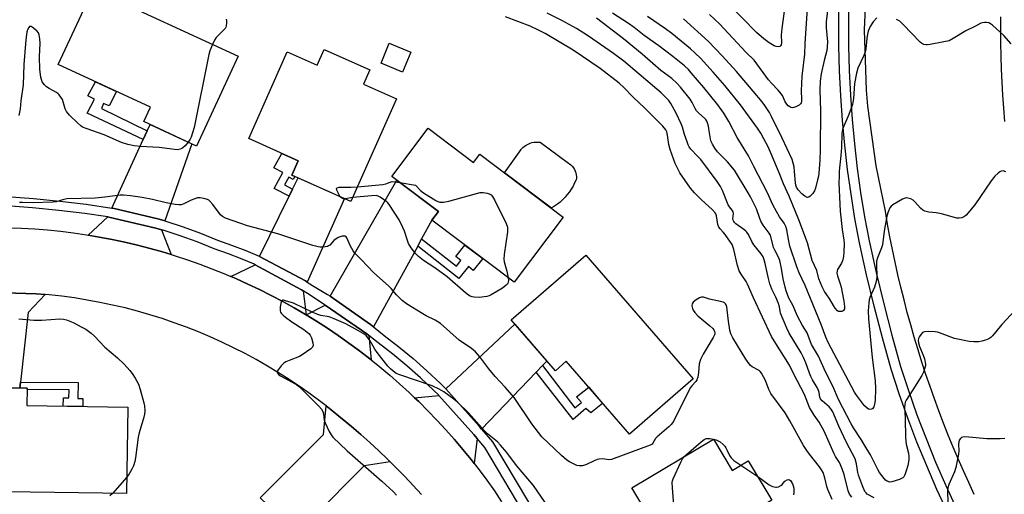
# Model space of a CAD drawing. Units: inches. Extents: x 1243769 to 1249768, y 549453 to 553453.
# Drawn here: x 1246290 to 1246666, y 551521 to 551701 of the extents above; entities that cross this region are included whole.
import ezdxf

# ---------------------------------------------------------------- set-up
doc = ezdxf.new("R2010")
doc.units = ezdxf.units.IN
doc.header["$MEASUREMENT"] = 0
for name, color, linetype in [('BLDG-Footprint', 5, 'Continuous'), ('CULTRL-Pad', 6, 'Continuous'), ('TRANS-Driveway', 251, 'Continuous'), ('TRANS-Non Street Sidewalk', 7, 'Continuous'), ('TRANS-Road', 130, 'Continuous'), ('TRANS-Street Sidewalk', 7, 'Continuous'), ('Undefined', 1, 'Continuous')]:
    doc.layers.add(name, color=color, linetype=linetype)

msp = doc.modelspace()

# ---------------------------------------------------------------- linework, layer by layer
at = {"layer": 'BLDG-Footprint'}
for points, elevation in [([(1246373.59, 551687.57), (1246357.75, 551653.34), (1246337.57, 551662.68), (1246340.1, 551668.15), (1246304.98, 551684.4), (1246318.29, 551713.16)], 430.95), ([(1246406.38, 551690.14), (1246423.76, 551682.38), (1246421.33, 551676.93), (1246434.01, 551671.28), (1246416.58, 551632.2), (1246394, 551642.27), (1246396.45, 551647.76), (1246377.59, 551656.17), (1246392.31, 551689.2), (1246403.69, 551684.12)], 429.64), ([(1246446.03, 551660.1), (1246463.3, 551647.08), (1246465.71, 551650.27), (1246497.52, 551626.28), (1246478.78, 551601.43), (1246447.46, 551625.06), (1246449.95, 551628.36), (1246432.19, 551641.75)], 429.97), ([(1246506.08, 551611.75), (1246547, 551564.6), (1246522.72, 551543.53), (1246498.62, 551571.3), (1246494.51, 551567.73), (1246477.69, 551587.11)], 429.7), ([(1246331.48, 551553.89), (1246331.01, 551520.89), (1246266.68, 551521.81), (1246267.24, 551561.44), (1246293.15, 551561.07), (1246293.06, 551554.44)], 429.59), ([(1246554.77, 551541.66), (1246561.93, 551529.71), (1246568.06, 551533.38), (1246577.01, 551518.43), (1246570.74, 551514.68), (1246575.15, 551507.33), (1246572.91, 551505.98), (1246575.8, 551501.15), (1246541.93, 551480.85), (1246530.58, 551499.79), (1246534.41, 551502.09), (1246529.54, 551510.22), (1246530.92, 551511.05), (1246523.72, 551523.06)], 428.46)]:
    msp.add_lwpolyline(points, close=True, dxfattribs=dict(at, elevation=elevation))
at = {"layer": 'CULTRL-Pad'}
for points in [[(1246439.4, 551689.13), (1246436.25, 551681.49), (1246428.07, 551684.86), (1246431.21, 551692.5)], [(1246493.08, 551629.73), (1246493, 551629.69), (1246475.17, 551643.14), (1246481.45, 551652.04), (1246481.6, 551652.22), (1246482.15, 551652.78), (1246482.76, 551653.29), (1246483.42, 551653.73), (1246484.12, 551654.11), (1246484.85, 551654.41), (1246485.6, 551654.64), (1246486.38, 551654.79), (1246487.17, 551654.87), (1246487.96, 551654.86), (1246488.75, 551654.77), (1246499.5, 551646.86), (1246499.86, 551646.62), (1246500.42, 551646.16), (1246500.93, 551645.64), (1246501.38, 551645.07), (1246501.77, 551644.45), (1246502.08, 551643.79), (1246502.32, 551643.11), (1246502.49, 551642.4), (1246502.57, 551641.68), (1246502.58, 551640.95), (1246502.39, 551640.47), (1246501.87, 551639.26), (1246501.27, 551638.09), (1246500.6, 551636.96), (1246499.87, 551635.86), (1246499.07, 551634.82), (1246498.21, 551633.83), (1246497.28, 551632.89), (1246496.31, 551632), (1246495.28, 551631.18), (1246494.2, 551630.43)]]:
    msp.add_lwpolyline(points, close=True, dxfattribs=at)
at = {"layer": 'TRANS-Driveway'}
for points in [[(1246345.57, 551624.82), (1246343.47, 551625.42), (1246325.74, 551629.65), (1246325.65, 551629.67), (1246325.4, 551629.71), (1246337.4, 551655.89), (1246338.85, 551659.07), (1246339.99, 551661.56), (1246355.9, 551654.2)], [(1246399.89, 551601.5), (1246399.22, 551601.92), (1246381.69, 551611.3), (1246392.99, 551634.2), (1246394.35, 551636.96), (1246396.44, 551641.19), (1246414.15, 551633.29)], [(1246443.54, 551617.93), (1246442.02, 551615.16), (1246425.15, 551584.45), (1246424.09, 551585.3), (1246408.7, 551596.11), (1246434.1, 551640.31), (1246449.95, 551628.36), (1246447.46, 551625.06)], [(1246344.38, 551621.43), (1246348.04, 551611.97), (1246344.76, 551612.97), (1246339.99, 551614.31), (1246335.18, 551615.56), (1246330.34, 551616.7), (1246325.49, 551617.74), (1246320.61, 551618.67), (1246316.38, 551619.39), (1246323.84, 551626.31), (1246324.29, 551626.25), (1246342.23, 551622.05)], [(1246398.41, 551598.2), (1246399.52, 551588.98), (1246399.21, 551589.17), (1246394.93, 551591.68), (1246390.59, 551594.09), (1246386.19, 551596.41), (1246381.76, 551598.63), (1246377.27, 551600.76), (1246372.75, 551602.8), (1246370.73, 551603.66), (1246380.08, 551608.02), (1246397.78, 551598.59)], [(1246299.95, 551596.78), (1246293.46, 551589.89), (1246290.57, 551563.33), (1246290.33, 551561.11), (1246271.04, 551561.38), (1246274, 551590.72), (1246268.9, 551597.91), (1246296.61, 551597.07)], [(1246423.36, 551581.2), (1246424.24, 551571.88), (1246423.73, 551572.29), (1246419.8, 551575.32), (1246415.8, 551578.26), (1246411.74, 551581.12), (1246407.62, 551583.89), (1246403.44, 551586.57), (1246399.52, 551588.98), (1246406.71, 551592.64), (1246422.64, 551581.78)], [(1246489.63, 551569.65), (1246487.24, 551567.16), (1246466.41, 551545.46), (1246465.43, 551546.59), (1246452.81, 551560.77), (1246479.11, 551585.48), (1246491.32, 551571.41)], [(1246464.68, 551541.88), (1246463.5, 551532.39), (1246462.36, 551533.85), (1246459.23, 551537.71), (1246456.02, 551541.49), (1246452.73, 551545.21), (1246449.36, 551548.86), (1246445.92, 551552.44), (1246442.4, 551555.94), (1246440.84, 551557.43), (1246450.13, 551558.25), (1246463.4, 551543.35)], [(1246431.51, 551533.05), (1246421.58, 551531.52), (1246402.02, 551511.83), (1246399.69, 551509.48), (1246396.1, 551505.86), (1246381.93, 551519.3), (1246406.08, 551543.35), (1246407.14, 551554.28), (1246408.98, 551552.85), (1246412.77, 551549.75), (1246413.18, 551549.42), (1246416.76, 551546.45), (1246420.29, 551543.42), (1246423.77, 551540.33), (1246427.19, 551537.18), (1246430.56, 551533.98)]]:
    msp.add_lwpolyline(points, close=True, dxfattribs=at)
at = {"layer": 'TRANS-Non Street Sidewalk'}
for points in [[(1246338.85, 551659.07), (1246337.4, 551655.89), (1246316.04, 551665.9), (1246318.84, 551671.18), (1246316.29, 551672.41), (1246319.16, 551677.84), (1246327.18, 551674.13), (1246324.45, 551668.62), (1246322.22, 551669.61), (1246321.48, 551667.63)], [(1246394.35, 551636.96), (1246392.99, 551634.2), (1246387.33, 551637.21), (1246390.56, 551643.27), (1246387.24, 551645.04), (1246390.18, 551650.55), (1246396.45, 551647.76), (1246394, 551642.27), (1246395.22, 551641.73), (1246394.61, 551640.59), (1246392.87, 551641.52), (1246391.31, 551638.58)], [(1246442.02, 551615.16), (1246443.54, 551617.93), (1246456.76, 551607.52), (1246458.5, 551609.72), (1246456.57, 551611.24), (1246460, 551615.6), (1246466.8, 551610.48), (1246463.22, 551605.93), (1246461.35, 551607.41), (1246457.72, 551602.8)], [(1246487.24, 551567.16), (1246489.63, 551569.65), (1246501.95, 551553.53), (1246504.42, 551555.67), (1246502.61, 551557.74), (1246507.22, 551561.39), (1246512.53, 551555.27), (1246508.05, 551551.64), (1246506.16, 551553.28), (1246501.29, 551549.08)], [(1246290.33, 551561.11), (1246290.57, 551563.33), (1246312.55, 551563.17), (1246312.5, 551557.17), (1246314.4, 551557.15), (1246314.38, 551554.14), (1246306.92, 551554.25), (1246306.94, 551557.4), (1246309.08, 551557.38), (1246309.1, 551560.44), (1246293.15, 551560.56), (1246293.15, 551561.07)]]:
    msp.add_lwpolyline(points, close=True, dxfattribs=at)
at = {"layer": 'TRANS-Road'}
for points in [[(1246654.18, 551520.61), (1246652.1, 551525.08), (1246650.06, 551529.57), (1246648.09, 551534.09), (1246646.16, 551538.63), (1246644.29, 551543.19), (1246642.48, 551547.78), (1246640.73, 551552.39), (1246639.02, 551557.02), (1246637.38, 551561.67), (1246635.79, 551566.33), (1246634.25, 551571.02), (1246632.78, 551575.72), (1246631.36, 551580.45), (1246630, 551585.19), (1246628.69, 551589.94), (1246627.44, 551594.71), (1246626.25, 551599.5), (1246625.12, 551604.3), (1246624.05, 551609.11), (1246623.03, 551613.94), (1246622.07, 551618.78), (1246621.17, 551623.62), (1246620.33, 551628.48), (1246616.78, 551645.74), (1246613.7, 551668.58), (1246613.19, 551674.61), (1246612.38, 551697.65), (1246613.39, 551720.68)], [(1246664.26, 551702.61), (1246664.21, 551697.62), (1246664.23, 551692.63), (1246664.31, 551687.64), (1246664.47, 551682.65), (1246664.68, 551677.67), (1246664.98, 551672.68), (1246665.33, 551667.71), (1246665.76, 551662.74)], [(1246254.95, 551623.08), (1246291.04, 551622.1), (1246296, 551621.79), (1246300.95, 551621.38), (1246305.88, 551620.86), (1246310.81, 551620.23), (1246315.72, 551619.5), (1246316.38, 551619.39), (1246320.61, 551618.67), (1246325.49, 551617.74), (1246330.34, 551616.7), (1246335.18, 551615.56), (1246339.99, 551614.31), (1246344.76, 551612.97), (1246348.04, 551611.97), (1246349.51, 551611.52), (1246354.23, 551609.97), (1246358.92, 551608.33), (1246363.56, 551606.58), (1246368.18, 551604.74), (1246370.73, 551603.66), (1246372.75, 551602.8), (1246377.27, 551600.76), (1246381.76, 551598.63), (1246386.19, 551596.41), (1246390.59, 551594.09), (1246394.93, 551591.68), (1246399.21, 551589.17), (1246399.52, 551588.98), (1246403.44, 551586.57), (1246407.62, 551583.89), (1246411.74, 551581.12), (1246415.8, 551578.26), (1246419.8, 551575.32), (1246423.73, 551572.29), (1246424.24, 551571.88), (1246427.6, 551569.18), (1246431.41, 551565.99), (1246435.14, 551562.72), (1246438.81, 551559.37), (1246440.84, 551557.43), (1246442.4, 551555.94), (1246445.92, 551552.44), (1246449.36, 551548.86), (1246452.73, 551545.21), (1246456.02, 551541.49), (1246459.23, 551537.71), (1246462.36, 551533.85), (1246463.5, 551532.39), (1246465.41, 551529.93), (1246468.37, 551525.95), (1246471.25, 551521.9), (1246474.04, 551517.8)], [(1246443.48, 551520.59), (1246440.33, 551524.02), (1246437.13, 551527.39), (1246433.88, 551530.71), (1246431.51, 551533.05), (1246430.56, 551533.98), (1246427.19, 551537.18), (1246423.77, 551540.33), (1246420.29, 551543.42), (1246416.76, 551546.45), (1246413.18, 551549.42), (1246412.77, 551549.75), (1246408.98, 551552.85), (1246407.14, 551554.28), (1246405.11, 551555.87), (1246401.17, 551558.79), (1246397.17, 551561.61), (1246393.09, 551564.34), (1246388.96, 551566.97), (1246384.76, 551569.5), (1246380.5, 551571.93), (1246376.19, 551574.26), (1246371.81, 551576.48), (1246367.39, 551578.6), (1246362.92, 551580.61), (1246358.4, 551582.52), (1246353.84, 551584.32), (1246349.24, 551586), (1246344.59, 551587.57), (1246339.92, 551589.04), (1246335.2, 551590.39), (1246330.46, 551591.62), (1246325.68, 551592.75), (1246320.89, 551593.76), (1246316.07, 551594.65), (1246311.23, 551595.43), (1246306.37, 551596.09), (1246301.49, 551596.64), (1246299.95, 551596.78), (1246296.61, 551597.07), (1246268.9, 551597.91)]]:
    msp.add_lwpolyline(points, dxfattribs=at)
at = {"layer": 'TRANS-Street Sidewalk'}
for points in [[(1246644.13, 551513.54), (1246640, 551522.44), (1246636.08, 551531.43), (1246632.37, 551540.52), (1246628.89, 551549.69), (1246625.63, 551558.94), (1246622.58, 551568.3), (1246619.24, 551580.28), (1246616.11, 551592.26), (1246613.18, 551604.29), (1246610.45, 551616.42), (1246608.73, 551625.72), (1246607.23, 551635.03), (1246605.93, 551644.37), (1246604.85, 551653.73), (1246603.97, 551663.12), (1246603.3, 551672.53), (1246602.84, 551681.95), (1246602.58, 551691.37), (1246602.54, 551700.8), (1246602.71, 551710.18)], [(1246606.42, 551710.12), (1246606.26, 551700.78), (1246606.3, 551691.43), (1246606.55, 551682.09), (1246607, 551672.75), (1246607.67, 551663.43), (1246608.54, 551654.12), (1246609.62, 551644.84), (1246610.9, 551635.58), (1246612.39, 551626.35), (1246614.09, 551617.16), (1246616.8, 551605.14), (1246619.71, 551593.17), (1246622.83, 551581.25), (1246626.14, 551569.38), (1246629.15, 551560.14), (1246632.38, 551550.97), (1246635.83, 551541.88), (1246639.5, 551532.88), (1246643.39, 551523.96), (1246647.48, 551515.15)], [(1246285.42, 551634.13), (1246295.52, 551633.37), (1246305.59, 551632.37), (1246315.63, 551631.14), (1246325.4, 551629.71), (1246325.65, 551629.67), (1246325.74, 551629.65), (1246343.47, 551625.42), (1246345.57, 551624.82), (1246345.99, 551624.7), (1246352.64, 551622.54), (1246359.19, 551620.13), (1246365.65, 551617.48), (1246371.1, 551615.62), (1246376.47, 551613.55), (1246381.61, 551611.34), (1246381.69, 551611.3), (1246399.22, 551601.92), (1246399.89, 551601.5), (1246401.94, 551600.23), (1246407.64, 551596.8), (1246408.51, 551596.24), (1246408.7, 551596.11), (1246424.09, 551585.3), (1246425.15, 551584.45), (1246429.19, 551581.19), (1246434.79, 551576.87), (1246440.25, 551572.37), (1246445.57, 551567.69), (1246450.73, 551562.85), (1246452.78, 551560.8), (1246452.81, 551560.77), (1246465.43, 551546.59), (1246466.41, 551545.46), (1246470.61, 551540.59), (1246502.28, 551487.35)], [(1246499.06, 551485.62), (1246467.63, 551538.45), (1246464.68, 551541.88), (1246463.4, 551543.35), (1246450.13, 551558.25), (1246449.91, 551558.51), (1246448.19, 551560.23), (1246443.11, 551564.99), (1246437.89, 551569.58), (1246432.51, 551574.01), (1246426.93, 551578.32), (1246423.36, 551581.2), (1246422.64, 551581.78), (1246406.71, 551592.64), (1246400.04, 551597.19), (1246398.41, 551598.2), (1246397.78, 551598.59), (1246380.08, 551608.02), (1246379.37, 551608.4), (1246375.12, 551610.23), (1246369.88, 551612.24), (1246364.39, 551614.12), (1246357.89, 551616.79), (1246351.46, 551619.15), (1246344.95, 551621.27), (1246344.38, 551621.43), (1246342.23, 551622.05), (1246324.29, 551626.25), (1246323.84, 551626.31), (1246315.16, 551627.59), (1246305.19, 551628.81), (1246295.2, 551629.8), (1246285.24, 551630.55)]]:
    msp.add_lwpolyline(points, dxfattribs=at)
at = {"layer": 'Undefined'}
for p, q in [((1246417.24, 551633.67, 430), (1246414.4, 551633.18, 430)), ((1246554.74, 551541.64, 428), (1246554.79, 551541.63, 428)), ((1246565.28, 551531.71, 428), (1246571.67, 551527.35, 428)), ((1246331.1, 551527.11, 428), (1246325.65, 551520.97, 428))]:
    msp.add_line(p, q, dxfattribs=at)
for points, elevation in [([(1246599.29, 551713.51), (1246597.82, 551700.63), (1246597.81, 551698.36), (1246598.26, 551693.11), (1246598.2, 551691.13), (1246597.97, 551689.72), (1246597.02, 551685.95), (1246595.85, 551680.82), (1246595.45, 551678.01), (1246595.35, 551674.69), (1246595.55, 551666.73), (1246595.51, 551652.04), (1246595.36, 551647.9), (1246594.98, 551643.04), (1246594.82, 551641.88), (1246594.49, 551640.46), (1246593.68, 551637.33), (1246593.29, 551636.23), (1246592.68, 551635.28), (1246591.72, 551634.27), (1246591.11, 551633.82), (1246590.69, 551633.69), (1246590.47, 551633.71), (1246589.57, 551634.19), (1246588.48, 551635.14), (1246587.12, 551636.64), (1246586.45, 551637.72), (1246586.22, 551638.43), (1246586.08, 551639.29), (1246585.73, 551643.67), (1246585.51, 551645.44), (1246585.2, 551646.86), (1246584.75, 551648.21), (1246580.95, 551656.36), (1246576.95, 551664.61), (1246576.11, 551666.14), (1246574.39, 551668.74), (1246573.34, 551670.14), (1246569.89, 551674.3), (1246563.55, 551681.72), (1246558.08, 551687.75), (1246552.87, 551693.18), (1246543.35, 551701.78)], 440), ([(1246590.84, 551711.58), (1246589.58, 551692.37), (1246589.46, 551688.38), (1246588.43, 551679.96), (1246588.27, 551674.37), (1246588.39, 551671.15), (1246588.35, 551670.3), (1246588.23, 551669.82), (1246588, 551669.39), (1246587.42, 551668.85), (1246586.17, 551668.23), (1246585.39, 551667.98), (1246584.88, 551667.92), (1246584.4, 551668), (1246583.95, 551668.23), (1246583.33, 551668.72), (1246582.75, 551669.31), (1246582.16, 551670.23), (1246581.09, 551672.56), (1246580.63, 551673.29), (1246579.48, 551674.61), (1246576.88, 551677.32), (1246575.77, 551678.62), (1246570.28, 551686.11), (1246567.25, 551688.99), (1246557.15, 551699.87), (1246553.26, 551703.51)], 442), ([(1246582.1, 551707.48), (1246580.81, 551698.07), (1246580.65, 551695.59), (1246580.73, 551692.73), (1246580.58, 551691.92), (1246580.37, 551691.49), (1246580.06, 551691.25), (1246579.41, 551691.19), (1246578.68, 551691.3), (1246577.9, 551691.56), (1246576.08, 551692.61), (1246573.96, 551694.16), (1246571.19, 551696.64), (1246560.17, 551707.87)], 444), ([(1246369.01, 551701.64), (1246369.09, 551701.11), (1246369.1, 551700.28), (1246368.98, 551699.17), (1246368.85, 551698.65), (1246368.62, 551698.16), (1246367.9, 551697.31), (1246365.22, 551694.69), (1246364.59, 551693.71), (1246363.83, 551692.09)], 430), ([(1246607.57, 551519.59), (1246606.69, 551520.69), (1246606.16, 551521.98), (1246604.65, 551528.17), (1246603.87, 551530.35), (1246602.79, 551532.77), (1246601.34, 551535.09), (1246600.8, 551536.1), (1246597.02, 551544.64), (1246595.14, 551548.12), (1246593.24, 551550.72), (1246591.43, 551553.71), (1246589.49, 551558.65), (1246585.35, 551566.67), (1246583.82, 551569.8), (1246577.91, 551579.15), (1246576.97, 551580.78), (1246570.06, 551595.48), (1246567.77, 551600.7), (1246567.2, 551601.7), (1246565.29, 551604.52), (1246564.59, 551605.77), (1246563.91, 551607.77), (1246562.5, 551613.88), (1246562.19, 551615.02), (1246561.88, 551615.78), (1246561.33, 551616.7), (1246559.25, 551619.65), (1246558.54, 551620.53), (1246557.34, 551621.8), (1246556.86, 551622.45), (1246556.48, 551623.44), (1246555.91, 551626.75), (1246555.65, 551627.5), (1246555.4, 551627.94), (1246554.42, 551629), (1246550.05, 551632.96), (1246547.5, 551635.5), (1246546.03, 551637.34), (1246541.93, 551643.17), (1246541.3, 551644.35), (1246540.25, 551646.74), (1246538.26, 551652), (1246537.79, 551653.97), (1246537.29, 551657.49), (1246536.95, 551658.8), (1246536.61, 551659.51), (1246535.43, 551660.9), (1246531.17, 551665.28), (1246528.65, 551667.77), (1246524.14, 551671.95), (1246520.46, 551675.79), (1246518.87, 551677.25), (1246511.64, 551682.89), (1246501.31, 551689.93), (1246490.59, 551696.17), (1246488.1, 551697.5), (1246484.91, 551698.98), (1246475.52, 551702.54)], 430), ([(1246616.03, 551519.28), (1246613.45, 551520.72), (1246612.96, 551521.14), (1246612.53, 551521.75), (1246611.6, 551523.86), (1246610.07, 551527.88), (1246609.83, 551528.88), (1246609.3, 551532.22), (1246608.79, 551534.08), (1246605.55, 551540.36), (1246602.63, 551546.58), (1246600.26, 551551.99), (1246599.59, 551553.15), (1246598.91, 551553.98), (1246598.05, 551554.77), (1246596.19, 551556.19), (1246595.54, 551556.96), (1246595.29, 551557.65), (1246595.05, 551559.37), (1246594.83, 551560.21), (1246594.33, 551561.26), (1246592.52, 551564.27), (1246591.91, 551565.46), (1246591.39, 551566.76), (1246590.06, 551570.73), (1246589.17, 551572.77), (1246588.21, 551574.55), (1246583.65, 551581.99), (1246582.7, 551583.89), (1246580.37, 551589.59), (1246580.16, 551590.42), (1246579.99, 551592.02), (1246579.59, 551593.36), (1246578.6, 551595.7), (1246577.02, 551598.8), (1246576.23, 551600.87), (1246575.73, 551602.81), (1246574.5, 551608.62), (1246574.12, 551610.01), (1246573.71, 551611.06), (1246572.97, 551612.22), (1246570.13, 551615.73), (1246569.38, 551617), (1246568.1, 551619.58), (1246567.48, 551620.54), (1246567.1, 551620.96), (1246566.43, 551621.52), (1246563.36, 551623.64), (1246562.79, 551624.18), (1246562.5, 551624.59), (1246562.3, 551625.05), (1246562.22, 551625.54), (1246562.39, 551627.57), (1246562.3, 551628.29), (1246561.94, 551628.92), (1246560.89, 551630.14), (1246560.43, 551630.87), (1246558.18, 551636.37), (1246557.45, 551637.93), (1246556.22, 551639.84), (1246549.93, 551648.18), (1246548.89, 551649.4), (1246546.21, 551652.15), (1246545.5, 551653.06), (1246545.11, 551653.84), (1246544.7, 551654.95), (1246543.79, 551657.78), (1246543.02, 551660.55), (1246542.53, 551661.85), (1246540.61, 551665.88), (1246538.5, 551669.59), (1246537.75, 551670.67), (1246536.17, 551672.38), (1246534.86, 551673.58), (1246520.56, 551685.7), (1246516.69, 551688.6), (1246507.11, 551695.23), (1246505.4, 551696.38), (1246502.6, 551698.1), (1246496.93, 551701.24), (1246491.41, 551704)], 432), ([(1246671.59, 551592.76), (1246664.75, 551585.31), (1246661.18, 551580.97), (1246660.53, 551580.37), (1246659.83, 551579.85), (1246658.49, 551579.31), (1246657.08, 551578.92), (1246655.95, 551578.73), (1246654.01, 551578.72), (1246652.31, 551578.91), (1246646.65, 551580.04), (1246640.99, 551582.15), (1246640.17, 551582.38), (1246639.31, 551582.5), (1246636.66, 551582.62), (1246635.25, 551582.55), (1246634.53, 551582.26), (1246633.97, 551581.7), (1246633.34, 551580.78), (1246633.01, 551580.02), (1246632.88, 551579.22), (1246632.9, 551578.4), (1246633.29, 551576.99), (1246634.7, 551573.67), (1246635.19, 551572.26), (1246635.57, 551570.25), (1246635.57, 551569.68), (1246635.43, 551568.85), (1246634.9, 551567.22), (1246634.23, 551565.85), (1246630.8, 551560.42), (1246628.2, 551556.51), (1246627.88, 551555.75), (1246627.69, 551554.74), (1246627.67, 551553.89), (1246627.89, 551549.64), (1246627.98, 551542.08), (1246628.31, 551539.72), (1246629.14, 551536.36), (1246629.33, 551535.05), (1246629.24, 551533.72), (1246628.85, 551531.56), (1246628.29, 551529.63), (1246627.72, 551528.02), (1246627.34, 551527.31), (1246626.97, 551526.94), (1246625.69, 551526.3), (1246622.85, 551525.36), (1246622.02, 551525.28), (1246621.06, 551525.59), (1246620.4, 551526.03), (1246619.82, 551526.62), (1246618.14, 551528.89), (1246617.48, 551530.07), (1246614.71, 551535.62), (1246612.96, 551538.39), (1246611.09, 551541.54), (1246608.17, 551546.01), (1246607.3, 551547.49), (1246602.44, 551556.81), (1246600.26, 551561.87), (1246597.49, 551567.27), (1246594.8, 551573.29), (1246592.16, 551577.72), (1246590.57, 551582.19), (1246588.75, 551584.9), (1246586.82, 551588.51), (1246584.99, 551592.72), (1246583.53, 551595.39), (1246582.49, 551598.14), (1246582.1, 551599.56), (1246581.41, 551602.7), (1246580.78, 551606.65), (1246580.07, 551609.7), (1246579.56, 551611.05), (1246578.17, 551613.66), (1246577.7, 551614.71), (1246576.52, 551619.38), (1246576.07, 551620.17), (1246573.78, 551623.23), (1246572.87, 551624.71), (1246572.43, 551625.74), (1246571.16, 551629.43), (1246568.9, 551634.03), (1246568.07, 551635.52), (1246562.84, 551644.12), (1246560.15, 551647.31), (1246556.35, 551651.11), (1246555.26, 551652.49), (1246554.41, 551654), (1246553.84, 551655.32), (1246553.65, 551656.14), (1246553.21, 551659.19), (1246552.87, 551660.9), (1246552.54, 551662.15), (1246552.25, 551662.81), (1246551.87, 551663.4), (1246551.34, 551663.99), (1246549.19, 551665.83), (1246548.35, 551666.72), (1246547.81, 551667.58), (1246546.67, 551669.97), (1246545.97, 551671.15), (1246542.21, 551675.78), (1246540.8, 551677.31), (1246538.86, 551679.12), (1246534.77, 551682.14), (1246527.67, 551688.3), (1246520.48, 551694.17), (1246510.19, 551702.08)], 434), ([(1246666.26, 551643.52), (1246665.27, 551643.83), (1246664.51, 551643.75), (1246664.03, 551643.52), (1246663.34, 551643.05), (1246662.04, 551641.91), (1246660.65, 551640.06), (1246654.46, 551630.89), (1246651.15, 551627.03), (1246650.48, 551626.48), (1246649.5, 551626.03), (1246648.45, 551625.8), (1246647.62, 551625.84), (1246641.73, 551627.5), (1246639.69, 551627.84), (1246636.96, 551628.14), (1246635.37, 551628.53), (1246634.62, 551628.89), (1246633.71, 551629.61), (1246631.73, 551631.99), (1246630.94, 551632.74), (1246629.98, 551633.21), (1246628.94, 551633.49), (1246628.43, 551633.54), (1246627.9, 551633.47), (1246626.84, 551633.03), (1246623.2, 551630.9), (1246622.51, 551630.38), (1246622.01, 551629.75), (1246621.35, 551628.3), (1246620.92, 551626.64), (1246619.93, 551620.86), (1246619.21, 551615.66), (1246618.85, 551614.54), (1246617.3, 551610.71), (1246616.97, 551609.46), (1246616.89, 551608.04), (1246617.04, 551603.34), (1246616.87, 551601.72), (1246616.16, 551599.61), (1246614.4, 551595.58), (1246614.2, 551594.75), (1246614.04, 551593.63), (1246613.8, 551590.52), (1246613.89, 551587.45), (1246615.32, 551572.74), (1246616.46, 551563.87), (1246616.56, 551560.99), (1246616.4, 551556.43), (1246616.2, 551555.02), (1246615.93, 551553.96), (1246615.57, 551553.33), (1246615.17, 551553.08), (1246614.44, 551552.94), (1246613.95, 551553.02), (1246613.34, 551553.41), (1246612.42, 551554.4), (1246609.36, 551558.42), (1246608.6, 551559.55), (1246598.46, 551578.52), (1246597.62, 551580.52), (1246595.82, 551585.29), (1246591.83, 551595.3), (1246589.7, 551600.23), (1246587.42, 551605.08), (1246586.54, 551607.25), (1246583.96, 551615.12), (1246583.48, 551617.1), (1246582.82, 551621.36), (1246582.41, 551622.67), (1246581.71, 551623.91), (1246579.92, 551626.33), (1246578.77, 551628.35), (1246577.44, 551630.94), (1246575.35, 551635.49), (1246570.13, 551645.48), (1246568.21, 551649.66), (1246563.86, 551656.65), (1246560.61, 551662.67), (1246558.7, 551665.82), (1246556.43, 551668.99), (1246551.08, 551675.6), (1246546.35, 551681.27), (1246545.21, 551682.47), (1246543.72, 551683.86), (1246539.29, 551687.47), (1246533.95, 551691.53), (1246528.33, 551695.43), (1246524.55, 551698.45), (1246522.45, 551700.03), (1246516.33, 551704.02)], 436), ([(1246617.13, 551702.25), (1246615.72, 551700.69), (1246615.11, 551699.86), (1246614.56, 551698.89), (1246613.76, 551697.12), (1246613.46, 551696.02), (1246613.2, 551694.28), (1246612.92, 551690.41), (1246612.64, 551689.05), (1246612.18, 551687.88), (1246609.86, 551683), (1246609.29, 551681.09), (1246608.52, 551677.18), (1246608.14, 551671.39), (1246607.98, 551669.95), (1246607.81, 551669.11), (1246606.42, 551665.41), (1246604.32, 551660.71), (1246604, 551659.6), (1246603.79, 551658.14), (1246603.63, 551652.77), (1246603.4, 551649.67), (1246602.77, 551643.77), (1246602.65, 551641.8), (1246602.64, 551639.33), (1246602.93, 551631.19), (1246603.1, 551628.54), (1246603.85, 551621.47), (1246604.54, 551617.5), (1246604.58, 551616.15), (1246604.48, 551613.01), (1246604.35, 551611.24), (1246603.95, 551609.55), (1246603.6, 551608.76), (1246602.14, 551606.26), (1246601.94, 551605.74), (1246601.83, 551604.94), (1246602.03, 551603.85), (1246603.13, 551600.85), (1246603.48, 551599.57), (1246604.54, 551594.16), (1246604.8, 551592.15), (1246604.71, 551591.35), (1246604.37, 551590.69), (1246604.2, 551590.53), (1246603.76, 551590.31), (1246602.98, 551590.23), (1246602.47, 551590.34), (1246602.05, 551590.6), (1246601.15, 551591.61), (1246600.55, 551592.56), (1246599.21, 551595.04), (1246597.71, 551597.02), (1246597.12, 551597.93), (1246596.25, 551599.66), (1246595.01, 551602.76), (1246594.14, 551605.86), (1246592.45, 551609.72), (1246590.58, 551616.45), (1246587.32, 551625.17), (1246583.62, 551634.2), (1246581.52, 551638.99), (1246579.89, 551643.09), (1246576.81, 551650.4), (1246575.61, 551652.99), (1246574, 551656.12), (1246572.81, 551658.23), (1246571.59, 551660.1), (1246565.08, 551669.02), (1246559.09, 551676.37), (1246554.69, 551681.49), (1246549.81, 551686.81), (1246547.83, 551688.77), (1246546.06, 551690.33), (1246538.89, 551696.23), (1246536.56, 551697.97), (1246529.58, 551702.75)], 438), ([(1246668.34, 551692.33), (1246665.5, 551695.42), (1246661.14, 551699.44), (1246660.45, 551699.96), (1246659.71, 551700.31), (1246658.92, 551700.43), (1246658.11, 551700.44), (1246657.31, 551700.31), (1246656.78, 551700.11), (1246654.71, 551699.02), (1246650.96, 551697.21), (1246646.19, 551694.28), (1246644.65, 551693.49), (1246642.67, 551693), (1246637.45, 551692), (1246636.3, 551691.86), (1246635.73, 551691.88), (1246634.97, 551692.09), (1246634.23, 551692.44), (1246633.57, 551692.91), (1246627.16, 551699.7), (1246625.84, 551700.88), (1246624.56, 551701.51)], 438), ([(1246354.5, 551654.84), (1246353.32, 551653.4), (1246352.52, 551652.62), (1246352.05, 551652.34), (1246351.53, 551652.15), (1246350.43, 551651.94), (1246349.28, 551651.96), (1246343.43, 551652.76), (1246336.3, 551653.2), (1246333.95, 551653.44), (1246331.52, 551653.95), (1246329.07, 551654.7), (1246322.48, 551657.56), (1246315.64, 551659.96), (1246314.28, 551660.58), (1246313.54, 551661.05), (1246312.44, 551662.03), (1246309.27, 551665.16), (1246308.11, 551666.47), (1246307.61, 551667.48), (1246306.55, 551671.02), (1246306.02, 551671.99), (1246305.35, 551672.85), (1246304.96, 551673.24), (1246304.27, 551673.73), (1246301.48, 551675.25), (1246300.53, 551675.88), (1246299.72, 551676.69), (1246298.89, 551677.86), (1246298.57, 551678.66), (1246298.37, 551679.53), (1246298, 551682.48), (1246297.84, 551687.38), (1246298.07, 551692.51), (1246297.95, 551694.25), (1246297.75, 551695.67), (1246297.48, 551696.45), (1246296.8, 551697.29), (1246295.06, 551698.67), (1246294.64, 551698.89), (1246294.25, 551698.94), (1246294.07, 551698.86), (1246293.74, 551698.56), (1246293.23, 551697.61), (1246293.02, 551696.75), (1246292.75, 551694.96), (1246292.45, 551692.3), (1246291.87, 551684.44), (1246291.59, 551676.61), (1246290.75, 551670.61), (1246290.47, 551667.47), (1246289.93, 551665)], 430), ([(1246363.83, 551692.09), (1246362.78, 551689.6), (1246362.39, 551688.17), (1246356.78, 551660.36), (1246356.21, 551658.36), (1246355.64, 551656.68), (1246355.25, 551655.91), (1246354.5, 551654.84)], 430), ([(1246412.52, 551634.01), (1246411.93, 551634.96), (1246411.22, 551636.55), (1246411.1, 551637.2), (1246411.27, 551637.47), (1246412.15, 551637.66), (1246416.54, 551637.67), (1246419.09, 551637.84)], 430), ([(1246419.09, 551637.84), (1246428.76, 551638.66), (1246429.9, 551638.9), (1246431.5, 551639.59), (1246432.25, 551639.78), (1246433.38, 551639.73), (1246435.27, 551639.43)], 430), ([(1246435.27, 551639.43), (1246441.16, 551638.42), (1246443.1, 551636.37), (1246444.2, 551635.47), (1246448.92, 551632.63), (1246449.67, 551632.23), (1246450.46, 551631.96), (1246451, 551631.92), (1246451.84, 551631.98), (1246453.84, 551632.34), (1246464.45, 551635.28), (1246465.9, 551635.59), (1246467.05, 551635.58), (1246468.48, 551635.34), (1246469.3, 551635.12), (1246470.01, 551634.76), (1246470.56, 551634.14), (1246471.26, 551632.86), (1246475.8, 551623.77), (1246476.27, 551622.41), (1246476.31, 551621.55), (1246476.22, 551620.66), (1246475, 551612.05), (1246474.85, 551610.27), (1246474.99, 551609.15), (1246475.97, 551605.61), (1246476.48, 551603.17)], 430), ([(1246600.05, 551518.67), (1246598.39, 551522.46), (1246598.05, 551523.56), (1246597.25, 551526.89), (1246596.56, 551528.87), (1246596.04, 551529.92), (1246595.2, 551531.1), (1246591.38, 551535.89), (1246590.34, 551537.3), (1246589.15, 551539.28), (1246583.91, 551548.64), (1246582.15, 551551.63), (1246576.66, 551559.05), (1246575.88, 551560.54), (1246574.64, 551563.99), (1246573.08, 551566.74), (1246572.57, 551567.41), (1246572.17, 551567.76), (1246569.55, 551569.16), (1246568.91, 551569.67), (1246568.36, 551570.28), (1246567.08, 551572.13), (1246562.21, 551580.24), (1246561.39, 551581.8), (1246561.01, 551583.14), (1246560.52, 551586.55), (1246560.06, 551590.96), (1246559.85, 551592.09), (1246559.59, 551592.83), (1246559.32, 551593.24), (1246558.98, 551593.56), (1246558.54, 551593.81), (1246557.47, 551594.14), (1246553.22, 551595.01), (1246551, 551595.73), (1246550.2, 551595.81), (1246549.45, 551595.54), (1246548.23, 551594.75), (1246547.11, 551593.82), (1246546.67, 551593.18), (1246546.6, 551592.47), (1246546.81, 551591.46), (1246547.11, 551590.74), (1246547.65, 551589.86), (1246548.87, 551588.61), (1246553.43, 551584.78), (1246554.52, 551583.78), (1246554.88, 551583.33), (1246555.24, 551582.62), (1246555.35, 551582.11), (1246555.32, 551581.6), (1246554.73, 551580.33), (1246550.81, 551574.03), (1246549.85, 551571.96), (1246549.36, 551570.37), (1246549.11, 551566.98), (1246548.81, 551565.32), (1246548.48, 551564.28), (1246548.04, 551563.61), (1246546.51, 551562.02), (1246545.86, 551561.14), (1246539.81, 551548.92), (1246539.23, 551547.88), (1246538.72, 551547.2), (1246537.74, 551546.28), (1246533.28, 551542.57), (1246532.72, 551541.93), (1246531.72, 551540.14), (1246531.36, 551539.78), (1246530.64, 551539.36), (1246515.97, 551533.89), (1246514.87, 551533.71), (1246512.6, 551534.09), (1246511.23, 551534.06), (1246510.41, 551533.84), (1246509.35, 551533.42), (1246506.14, 551531.81), (1246504.7, 551531.45), (1246503.55, 551531.41), (1246502.73, 551531.62), (1246501.41, 551532.2), (1246499.85, 551533), (1246498.88, 551533.65), (1246496.87, 551535.43), (1246489.33, 551542.55), (1246485.53, 551547.43), (1246478.81, 551557.53), (1246475.4, 551561.4), (1246471.51, 551565.48), (1246469.13, 551568.39), (1246465.74, 551573.06), (1246464.03, 551574.92), (1246462.58, 551576.16), (1246457.88, 551579.37), (1246450.67, 551585.75), (1246448.69, 551586.95), (1246445.26, 551588.67), (1246443.97, 551589.39), (1246437.75, 551593.27), (1246436.11, 551594.51), (1246433.99, 551596.58), (1246431.87, 551599.06), (1246430.93, 551600.04), (1246425.26, 551605), (1246420.51, 551610.1), (1246418.1, 551612.53), (1246417.39, 551613.44), (1246416.36, 551615.24), (1246415.86, 551616.32), (1246415.19, 551618.14), (1246414.78, 551618.69), (1246414.42, 551618.94), (1246413.97, 551619.05), (1246413.21, 551619), (1246412.42, 551618.8), (1246411.68, 551618.45), (1246410.11, 551617.28), (1246408.5, 551615.61), (1246408.07, 551615.28), (1246407.6, 551615.06), (1246406.82, 551614.89), (1246406, 551614.83), (1246404.89, 551614.83), (1246404.05, 551614.93), (1246402.08, 551615.49), (1246388.7, 551619.89), (1246377.17, 551622.9), (1246368.71, 551625.82), (1246367.58, 551626.44), (1246366.82, 551627.13), (1246363.93, 551631.02), (1246362.8, 551632.33), (1246362.36, 551632.68), (1246361.88, 551632.94), (1246360.53, 551633.38), (1246359.14, 551633.64), (1246358.59, 551633.66), (1246358.05, 551633.57), (1246355.65, 551632.66), (1246352.83, 551631.27), (1246351.82, 551630.98), (1246351.01, 551630.93), (1246349.59, 551631.08), (1246346.19, 551631.65), (1246340.95, 551632.92), (1246337, 551633.67), (1246332.51, 551634.38), (1246329.89, 551634.64), (1246328.54, 551634.56), (1246322.74, 551633.83), (1246319.04, 551633.45), (1246308.3, 551633.16), (1246307.17, 551632.95), (1246304.15, 551632.12), (1246302.89, 551631.93), (1246295.22, 551631.68), (1246291.42, 551631.83), (1246290.26, 551631.77)], 428), ([(1246414.4, 551633.18), (1246413.78, 551633.22), (1246413.34, 551633.37), (1246412.93, 551633.61), (1246412.52, 551634.01)], 430), ([(1246476.48, 551603.17), (1246476.6, 551602.23), (1246476.55, 551601.44), (1246476.34, 551600.92), (1246475.82, 551600.29), (1246474.33, 551599.13), (1246470.09, 551596.59), (1246469.29, 551596.27), (1246468.44, 551596.06), (1246465.5, 551595.64), (1246463.54, 551595.69), (1246462.76, 551595.85), (1246462.08, 551596.11), (1246461.37, 551596.54), (1246460.23, 551597.46), (1246453.27, 551603.54), (1246448.58, 551606.94), (1246444.21, 551609.73), (1246442.33, 551611.21), (1246441.27, 551612.23), (1246439.57, 551614.52), (1246438.53, 551616.21), (1246438.12, 551617.29), (1246437.02, 551620.94), (1246436.42, 551622.29), (1246434.93, 551625.2), (1246431.18, 551631.09), (1246430.7, 551631.71), (1246430.29, 551632.09), (1246427.69, 551633.83), (1246426.94, 551634.22), (1246426.15, 551634.45), (1246424.41, 551634.42), (1246417.24, 551633.67)], 430), ([(1246490.65, 551517.5), (1246486.23, 551523.97), (1246479.65, 551531.58), (1246475.98, 551536.54), (1246473.57, 551539.36), (1246472.39, 551540.59), (1246468.66, 551543.69), (1246467.48, 551544.78), (1246461.34, 551551.65), (1246457.2, 551555.77), (1246455.85, 551556.9), (1246451.96, 551559.65), (1246450.2, 551560.72), (1246447.54, 551561.92), (1246435.16, 551566.15), (1246433.85, 551566.72), (1246432.72, 551567.5), (1246431.66, 551568.46), (1246430.69, 551569.49), (1246426.55, 551574.67), (1246425.7, 551575.88), (1246423.86, 551579.12), (1246423.08, 551580.3), (1246422.34, 551581.1), (1246421.23, 551581.93), (1246419.51, 551582.95), (1246414.67, 551585.53), (1246410.13, 551587.49), (1246408.23, 551588.19), (1246405.14, 551588.76), (1246403.97, 551589.09), (1246402.09, 551589.9), (1246394.68, 551593.41), (1246391.68, 551594.4), (1246390.92, 551594.56), (1246390.49, 551594.55), (1246390.17, 551594.34), (1246389.97, 551593.95), (1246389.61, 551592.02), (1246389.59, 551590.6), (1246389.74, 551590.09), (1246389.99, 551589.65), (1246390.71, 551588.84), (1246391.64, 551588.11), (1246394.08, 551586.4), (1246398.64, 551583.41), (1246400.47, 551581.92), (1246401.04, 551581.27), (1246401.52, 551580.27), (1246402.08, 551578.38), (1246402.18, 551577.35), (1246401.88, 551576.69), (1246401.3, 551576.12), (1246397.97, 551573.71), (1246396.95, 551573.2), (1246392.98, 551571.66), (1246391.71, 551571.05), (1246391.01, 551570.61), (1246390, 551569.62), (1246388.78, 551568.07), (1246388.48, 551567.4), (1246388.46, 551567.19), (1246388.59, 551566.77), (1246389.06, 551566.21), (1246389.72, 551565.72), (1246394.16, 551563.38), (1246395.89, 551562.34), (1246396.93, 551561.57), (1246398.17, 551560.45), (1246404.39, 551554.2), (1246405.34, 551553.1), (1246405.85, 551552.2), (1246406.11, 551551.25), (1246406.42, 551548.91), (1246406.72, 551547.89), (1246408.3, 551544.5), (1246408.99, 551543.33), (1246409.65, 551542.45), (1246415.18, 551537.21), (1246428.35, 551525.66), (1246432.81, 551521.59), (1246433.99, 551520.27)], 426), ([(1246289.92, 551587.44), (1246295.64, 551586.94), (1246298.69, 551586.93), (1246305.59, 551587.48), (1246307.04, 551587.37), (1246308.12, 551587.08), (1246310.7, 551586.07), (1246314.02, 551584.37), (1246315.46, 551583.51), (1246317.56, 551582.04), (1246318.85, 551580.84), (1246322.7, 551576.65), (1246327.6, 551572.59), (1246330.08, 551570.23), (1246332.26, 551567.83), (1246333.2, 551566.7), (1246334.3, 551564.92), (1246335.59, 551562.56), (1246336.26, 551560.61), (1246337.65, 551555.47), (1246337.85, 551554.32), (1246337.98, 551552.28), (1246337.92, 551551.12), (1246337.68, 551550), (1246335.89, 551544.06), (1246335.45, 551542.36), (1246334.44, 551534.47), (1246334.17, 551533.07), (1246333.64, 551531.5), (1246333.07, 551530.23), (1246332.02, 551528.46), (1246331.1, 551527.11)], 428), ([(1246543.54, 551534.93), (1246544.5, 551535.85), (1246550.13, 551540.64), (1246551.29, 551541.52), (1246552, 551541.84), (1246552.65, 551541.93), (1246553.42, 551541.88), (1246554.74, 551541.64)], 428), ([(1246554.79, 551541.63), (1246555.84, 551541.36), (1246556.62, 551541.06), (1246557.35, 551540.59), (1246558.46, 551539.62), (1246559.07, 551538.99), (1246559.55, 551538.31), (1246560.05, 551537.36), (1246560.86, 551535.38), (1246561.48, 551534.48), (1246562.58, 551533.55), (1246565.28, 551531.71)], 428), ([(1246665.86, 551541.87), (1246664.09, 551541.78), (1246659, 551541.81), (1246652.12, 551542.46), (1246650.62, 551542.51), (1246649.84, 551542.39), (1246649.37, 551542.22), (1246648.96, 551541.93), (1246648.51, 551541.29), (1246648.29, 551540.56), (1246648.21, 551539.79), (1246648.28, 551537.17), (1246648.21, 551535.95), (1246647.18, 551530.87), (1246646.64, 551529.21), (1246644.5, 551524.31), (1246644.15, 551523.12), (1246644.06, 551521.94), (1246644.09, 551517.45)], 432), ([(1246548.81, 551484.98), (1246544.53, 551486.26), (1246543.72, 551486.6), (1246543.24, 551486.89), (1246542.38, 551487.65), (1246538.52, 551491.67), (1246538.02, 551492.32), (1246537.78, 551492.96), (1246537.8, 551493.38), (1246538.08, 551494.12), (1246539.56, 551496.64), (1246540.5, 551498.46), (1246540.78, 551499.27), (1246540.85, 551499.84), (1246540.8, 551501.32), (1246539.12, 551523.11), (1246539.09, 551525.17), (1246539.19, 551525.74), (1246539.47, 551526.57), (1246542.29, 551532.81), (1246542.95, 551534.13), (1246543.54, 551534.93)], 428), ([(1246571.67, 551527.35), (1246576.04, 551524.18), (1246577.3, 551523.61), (1246578.51, 551523.29), (1246578.88, 551523.28), (1246579.54, 551523.48), (1246580.48, 551523.96), (1246581.01, 551524.41), (1246582.04, 551525.6), (1246582.92, 551526.17), (1246583.36, 551526.25), (1246583.75, 551526.12), (1246584.11, 551525.85), (1246584.57, 551525.29), (1246584.92, 551524.58), (1246585.18, 551523.81), (1246585.37, 551523.01), (1246585.45, 551522.15), (1246585.4, 551521.26), (1246585.27, 551520.48)], 428), ([(1246325.65, 551520.97), (1246324.65, 551519.98)], 428)]:
    msp.add_lwpolyline(points, dxfattribs=dict(at, elevation=elevation))

doc.saveas('drawing.dxf')
